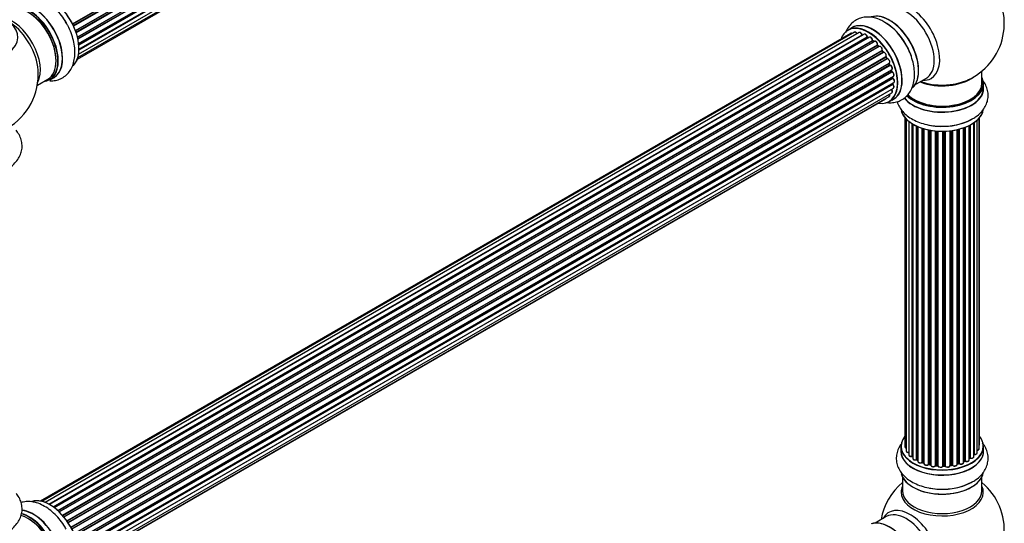
# Model space of a CAD drawing. Units: millimetres. Extents: x 0 to 1455, y 0 to 2485.
# Drawn here: x 998 to 1394, y 541 to 744 of the extents above; entities that cross this region are included whole.
import ezdxf
from ezdxf import colors
from ezdxf.entities.mleader import LeaderData, LeaderLine
from ezdxf.math import Vec2, Vec3

# ---------------------------------------------------------------- set-up
doc = ezdxf.new("R2010")
doc.units = ezdxf.units.MM
doc.layers.add('DV6_Défaut', color=7, linetype='Continuous')
doc.layers.add('Défaut', color=7, linetype='Continuous')

# ---------------------------------------------------------------- blocks, each defined once
blk = doc.blocks.new('_DOT')
at = {"color": 0}
blk.add_line((0, 0), (-1, 0), dxfattribs=at)
at = {"color": 0, "const_width": 0.333}
blk.add_lwpolyline([(-0.1665, 0, 1), (0.1665, 0, 1)], format="xyb", close=True, dxfattribs=at)
blk = doc.blocks.new('SE5')
at = {"layer": 'DV6_Défaut', "color": 7, "linetype": 'Continuous'}
for p, q in [((1019.26, 742.44), (1347.43, 931.91)), ((1347.43, 931.71), (1019.34, 742.29)), ((1019.59, 741.77), (1347.67, 931.19)), ((1347.84, 931.03), (1019.68, 741.57)), ((1020.43, 739.78), (1348.61, 929.25)), ((1348.5, 929.05), (1020.47, 739.66)), ((1020.65, 739.14), (1348.66, 928.52)), ((1348.82, 928.33), (1020.73, 738.91)), ((1021.26, 737.1), (1349.45, 926.58)), ((1349.18, 926.4), (1021.27, 737.08)), ((1021.38, 736.58), (1349.26, 925.88)), ((1349.4, 925.67), (1021.44, 736.32)), ((1021.74, 734.54), (1349.88, 924)), ((1021.77, 734.23), (1349.44, 923.4)), ((1349.55, 923.18), (1021.8, 733.95)), ((1021.87, 732.23), (1349.88, 921.61)), ((1021.87, 732.21), (1349.18, 921.18)), ((1349.26, 920.95), (1021.87, 731.93)), ((1021.22, 728.27), (1347.4, 916.59)), ((1021.43, 728.92), (1348.61, 917.82)), ((1021.73, 730.31), (1349.45, 919.52)), ((1332.42, 738.62), (1006.24, 550.3)), ((1334.09, 739.06), (1006.91, 550.16)), ((1335.98, 738.94), (1008.25, 549.72)), ((1009.73, 549.03), (1337.12, 738.05)), ((1337.28, 737.87), (1009.97, 548.9)), ((1338, 738.27), (1009.99, 548.89)), ((1333.09, 740.93), (1331.43, 739.98)), ((1011.45, 547.96), (1339.19, 737.19)), ((1339.33, 736.98), (1011.67, 547.81)), ((1340.07, 737.07), (1011.93, 547.62)), ((1013.32, 546.47), (1341.28, 735.81)), ((1341.4, 735.59), (1013.52, 546.29)), ((1013.89, 545.94), (1341.8, 735.26)), ((1342.1, 735.41), (1013.9, 545.92)), ((1015.2, 544.56), (1343.29, 733.98)), ((1343.38, 733.76), (1015.37, 544.38)), ((1015.72, 543.96), (1343.75, 733.34)), ((1343.99, 733.34), (1015.8, 543.86)), ((1339.68, 736.85), (1339.43, 736.99)), ((1341.88, 735.28), (1341.49, 735.6)), ((1343.84, 733.37), (1343.47, 733.77)), ((1016.98, 542.32), (1345.14, 731.78)), ((1345.19, 731.56), (1017.11, 542.14)), ((1017.44, 541.67), (1345.52, 731.09)), ((1345.7, 730.99), (1017.53, 541.52)), ((1345.6, 731.12), (1345.27, 731.59)), ((1018.57, 539.83), (1346.74, 729.3)), ((1346.76, 729.09), (1018.66, 539.66)), ((1018.94, 539.15), (1347.03, 728.58)), ((1347.21, 728.44), (1019.04, 538.97)), ((1019.88, 537.2), (1348.05, 726.66)), ((1348.01, 726.46), (1019.94, 537.06)), ((1020.16, 536.53), (1348.21, 725.93)), ((1348.38, 725.76), (1020.25, 536.32)), ((1347.1, 728.63), (1346.83, 729.13)), ((1348.28, 726), (1348.07, 726.52)), ((1020.89, 534.51), (1349.08, 724)), ((1348.89, 723.79), (1020.91, 534.43)), ((1021.06, 533.92), (1349.02, 723.27)), ((1349.16, 723.07), (1021.13, 533.68)), ((1349.08, 723.34), (1348.95, 723.87)), ((1385.38, 718.58), (1385.38, 723.45)), ((1005.11, 717.79), (1009.33, 720.23)), ((1010.08, 719.91), (1011.74, 720.87)), ((1021.54, 531.88), (1349.72, 721.35)), ((1021.62, 531.45), (1349.4, 720.7)), ((1349.53, 720.48), (1021.66, 531.18)), ((1021.85, 529.43), (1349.94, 718.85)), ((1021.86, 529.25), (1349.36, 718.33)), ((1349.46, 718.1), (1021.87, 528.97)), ((1349.42, 718.41), (1349.43, 718.56)), ((1349.46, 720.78), (1349.43, 721.18)), ((1358.4, 717.85), (1362.84, 720.41)), ((1386.03, 716.58), (1386.03, 718.49)), ((1021.58, 525.62), (1349.08, 714.7)), ((1348.95, 716.05), (1021.82, 527.18)), ((1021.83, 527.29), (1349.72, 716.6)), ((1021.22, 524.35), (1346.66, 712.25)), ((1021.3, 524.58), (1348.05, 713.22)), ((1348.08, 711.14), (1349.74, 712.1)), ((1354.4, 704.66), (1354.4, 572.16)), ((1354.86, 704.16), (1354.86, 570.49)), ((1355.91, 703.21), (1355.91, 568.92)), ((1357.24, 568.37), (1357.24, 702.28)), ((1357.48, 702.13), (1357.48, 568.33)), ((1357.5, 702.12), (1357.5, 567.5)), ((1380.44, 567.63), (1380.44, 701.67)), ((1380.69, 701.8), (1380.69, 567.66)), ((1382.12, 568.18), (1382.12, 702.67)), ((1382.21, 702.73), (1382.21, 569.13)), ((1383.45, 569.69), (1383.45, 703.72)), ((1384.21, 571.32), (1384.21, 704.49)), ((1384.36, 573.01), (1384.36, 704.66)), ((1359.03, 567.01), (1359.03, 701.32)), ((1359.28, 701.21), (1359.28, 566.99)), ((1359.57, 701.08), (1359.57, 566.3)), ((1361.26, 565.89), (1361.26, 700.45)), ((1361.51, 700.37), (1361.51, 565.9)), ((1362, 565.72), (1362, 700.22)), ((1362.02, 700.22), (1362.02, 565.38)), ((1363.85, 565.06), (1363.85, 699.77)), ((1364.09, 699.72), (1364.09, 565.1)), ((1364.63, 564.98), (1364.63, 699.62)), ((1364.76, 699.6), (1364.76, 564.78)), ((1366.68, 564.56), (1366.68, 699.35)), ((1366.9, 699.33), (1366.9, 564.63)), ((1367.48, 564.58), (1367.48, 699.29)), ((1367.65, 699.27), (1367.65, 564.47)), ((1369.63, 564.41), (1369.63, 699.22)), ((1369.82, 699.23), (1369.82, 564.51)), ((1370.4, 564.52), (1370.4, 699.24)), ((1370.61, 699.25), (1370.61, 564.44)), ((1372.57, 564.6), (1372.57, 699.4)), ((1372.72, 699.42), (1372.72, 564.74)), ((1373.28, 564.82), (1373.28, 699.49)), ((1373.52, 699.53), (1373.52, 564.77)), ((1375.4, 565.04), (1375.4, 699.88)), ((1375.47, 699.89), (1375.47, 565.31)), ((1375.99, 565.46), (1375.99, 700.02)), ((1376.24, 700.08), (1376.24, 565.43)), ((1378, 565.81), (1378, 700.62)), ((1378.41, 566.41), (1378.41, 700.77)), ((1378.67, 700.87), (1378.67, 566.41)), ((1380.28, 566.87), (1380.28, 701.59)), ((1352.73, 572.34), (1352.73, 570.42)), ((1386.03, 570.42), (1386.03, 572.34)), ((1359.32, 566.9), (1359.57, 566.75)), ((1380.28, 567.45), (1380.4, 567.54)), ((1361.55, 565.81), (1362.02, 565.63)), ((1364.12, 565.01), (1364.66, 564.89)), ((1366.92, 564.54), (1367.49, 564.49)), ((1369.82, 564.42), (1370.4, 564.44)), ((1372.7, 564.65), (1373.26, 564.74)), ((1375.44, 565.22), (1375.96, 565.37)), ((1378, 566.15), (1378.37, 566.32)), ((1353.38, 560.05), (1353.38, 554.46)), ((1385.38, 554.46), (1385.38, 560.05)), ((1346.84, 544), (1342.4, 541.44))]:
    blk.add_line(p, q, dxfattribs=at)
for centre, radius, start, end in [((1369.38, 742.66), 25, 300, 50.2082), ((1333.5, 722.47), 24.24, 26.8278, 58.0212), ((1337.56, 738.23), 0.392, 196.1445, 238.7503), ((1339.68, 737.35), 0.432, 190.9821, 235.7807), ((1341.78, 735.94), 0.437, 185.4135, 230.0462), ((1343.76, 734.06), 0.404, 179.7486, 224.7265), ((1347.42, 728.77), 0.348, 204.5089, 243.9361), ((1348.64, 726.11), 0.378, 197.7794, 242.7504), ((980.47, 722.05), 25, 300, 4.1078), ((1349.49, 723.44), 0.423, 192.5316, 237.597), ((1349.84, 718.42), 0.417, 181.3755, 226.3316), ((1349.9, 720.83), 0.44, 187.1253, 231.755), ((1369.38, 742.66), 25, 293.2837, 300), ((1369.84, 725.45), 24.24, 266.8278, 298.0212), ((1357.31, 567.9), 0.396, 61.3676, 103.6638), ((1359.13, 566.51), 0.433, 64.2278, 109.0094), ((1380.6, 567.18), 0.415, 73.5567, 118.7362), ((1361.4, 565.4), 0.436, 69.9034, 114.6368), ((1363.11, 565.88), 1.15, 268.0325, 307.8689), ((1364.02, 564.63), 0.402, 75.115, 120.4098), ((1370.43, 564.1), 0.345, 56.0296, 95.4687), ((1371.43, 564.92), 0.97, 213.416, 271.6387), ((1376.08, 564.97), 0.424, 62.4893, 107.3821), ((1378.54, 565.91), 0.44, 68.2318, 112.888), ((1369.38, 538.54), 25, 129.7918, 170.2082), ((1369.84, 579.3), 24.24, 266.8278, 298.0212), ((1369.38, 538.54), 25, 300, 50.2082)]:
    blk.add_arc(centre, radius, start, end, dxfattribs=at)
for centre, major_axis, ratio, start_param, end_param in [((1010.1, 739.15), (-8.33, 14.42), 0.57735, 3.280072, 6.15592), ((1010.17, 739.19), (8.28, -14.33), 0.57735, 0.137171, 2.996898), ((1001.33, 734.09), (-8, 13.86), 0.57735, 3.141593, 6.283185), ((1001.68, 734.29), (-8.28, 14.33), 0.57735, 2.883065, 6.283185), ((1001.75, 734.33), (8.33, -14.42), 0.57735, 0, 3.141593), ((1003.47, 735.33), (8.35, -14.46), 0.57735, 0, 3.213107), ((1003.41, 735.29), (-8.33, 14.42), 0.57735, 3.141593, 6.283185), ((1356.39, 735.17), (8.48, -14.69), 0.57735, 0, 3.480381), ((1354.84, 734.27), (-8, 13.86), 0.57735, 3.141593, 6.283185), ((1001.68, 734.29), (7.75, -13.42), 0.57735, 0.7694, 2.356194), ((1348.1, 730.37), (-8.33, 14.42), 0.57735, 3.276872, 6.169687), ((1348.17, 730.41), (8.27, -14.33), 0.57735, 0.130536, 2.998723), ((980.47, 737.12), (-16.85, 0), 0.57735, 0, 3.926991), ((995.01, 730.44), (8, -13.86), 0.57735, 0.353773, 2.69929), ((993.46, 729.54), (-8.48, 14.69), 0.57735, 4.013291, 5.411487), ((1008.44, 738.19), (8.33, -14.42), 0.57735, 1.555584, 1.648606), ((1339.68, 725.52), (-8.28, 14.33), 0.57735, 2.702611, 6.283185), ((1339.75, 725.56), (8.32, -14.42), 0.57735, 0, 3.141593), ((1341.47, 726.55), (8.35, -14.46), 0.57735, 0, 3.213107), ((1341.41, 726.51), (-8.32, 14.42), 0.57735, 3.141593, 6.283185), ((1346.44, 729.42), (8.33, -14.42), 0.57735, 1.249142, 2.37583), ((1348.52, 730.62), (8, -13.86), 0.57735, 0.877413, 2.26418), ((1339.68, 725.52), (-8.28, 14.33), 0.57735, 0, 0.438981), ((1332.92, 737.75), (0.5, -0.866), 0.57735, 2.143788, 3.141593), ((1334.59, 738.19), (0.5, -0.866), 0.57735, 1.521907, 3.141593), ((1336.48, 738.07), (0.5, -0.866), 0.57735, 1.224885, 3.141593), ((1336.99, 738.05), (-0.19, -0.063), 0.276836, 2.215339, 3.141691), ((1337.25, 738.04), (-0.1, 0.173), 0.57735, 1.224885, 2.586411), ((1339.68, 725.52), (7, -12.12), 0.57735, -3.699104, -3.667459), ((1337.31, 737.69), (-0.059, -0.191), 0.693863, 3.328092, 3.782162), ((1338.5, 737.4), (0.5, -0.866), 0.57735, 1.015446, 3.141593), ((1339.06, 737.23), (-0.197, -0.036), 0.430491, 2.264847, 3.14145), ((1346.38, 729.38), (-8.35, 14.46), 0.57735, 4.659376, 5.050786), ((1339.68, 725.52), (7, -12.12), 0.57735, -3.926991, -3.875128), ((1339.33, 737.15), (-0.1, 0.173), 0.57735, 1.015446, 2.376971), ((1339.34, 736.82), (-0.097, -0.175), 0.58922, 3.141661, 3.916384), ((1339.54, 725.43), (-7, 12.12), 0.57735, -0.806175, -0.764621), ((1340.03, 725.72), (-6.75, 11.69), 0.57735, -0.753536, -0.716324), ((1340.03, 725.72), (6.75, -11.69), 0.57735, -3.895129, -3.862239), ((1340.57, 736.2), (0.5, -0.866), 0.57735, 0.806006, 3.141593), ((1339.68, 725.52), (7, -12.12), 0.57735, -4.157603, -4.083848), ((1341.14, 735.89), (-0.2, -0.004), 0.56533, 2.346101, 3.141425), ((1341.42, 735.74), (-0.1, 0.173), 0.57735, 0.806006, 2.167532), ((1341.37, 735.44), (-0.125, -0.156), 0.458826, 3.142102, 4.005088), ((1339.54, 725.43), (-7, 12.12), 0.57735, -1.015615, -0.974061), ((1341.77, 735.12), (-0.129, -0.153), 0.430373, 3.337597, 4.01839), ((1341.83, 735.4), (-0.1, 0.173), 0.57735, -4.157207, -4.011887), ((1342.6, 734.54), (0.5, -0.866), 0.57735, 0.596567, 3.141593), ((1343.43, 733.87), (-0.1, 0.173), 0.57735, 0.596567, 1.958092), ((1343.15, 734.1), (-0.197, 0.036), 0.675463, 2.470206, 3.142682), ((1339.68, 725.52), (7, -12.12), 0.57735, -4.368963, -4.300899), ((1343.32, 733.64), (-0.146, -0.137), 0.308379, 3.14191, 4.060197), ((1339.54, 725.43), (-7, 12.12), 0.57735, -1.225054, -1.1835), ((1343.69, 733.23), (-0.149, -0.133), 0.276707, 3.156914, 4.067876), ((1343.81, 733.46), (-0.1, 0.173), 0.57735, 1.916538, 2.805994), ((1344.49, 732.48), (0.5, -0.866), 0.57735, 0.387127, 3.141593), ((1345.27, 731.64), (-0.1, 0.173), 0.57735, 0.387127, 1.748653), ((1345.01, 731.92), (-0.182, 0.084), 0.756074, 2.651188, 3.141927), ((1339.68, 725.52), (7, -12.12), 0.57735, -4.588763, -4.512753), ((1345.11, 731.47), (-0.162, -0.117), 0.144455, 3.141734, 4.089394), ((1339.54, 725.43), (-7, 12.12), 0.57735, -1.434494, -1.39294), ((1345.61, 731.17), (0.1, -0.173), 0.57735, 4.848692, 6.210217), ((1346.16, 730.1), (0.5, -0.866), 0.57735, 0.177688, 3.068625), ((1346.3, 730.19), (-0.4, 0.693), 0.57735, 3.31928, 6.210217), ((1339.68, 725.52), (7, -12.12), 0.57735, 1.463857, 1.560131), ((1346.86, 729.14), (-0.1, 0.173), 0.57735, 0.177688, 1.539213), ((1346.63, 729.46), (-0.147, 0.136), 0.803641, 2.896644, 3.143526), ((1346.65, 729.04), (-0.175, -0.097), 0.025783, 2.186511, 3.141498), ((1339.54, 725.43), (7, -12.12), 0.57735, 1.497659, 1.539213), ((1346.93, 728.53), (-0.177, -0.093), 0.059663, 2.187538, 3.141492), ((1347.14, 728.62), (-0.1, 0.173), 0.57735, 1.497659, 2.859185), ((1347.55, 727.53), (-0.5, 0.866), 0.57735, 3.141593, 6.000778), ((1347.28, 728.26), (0.012, -0.2), 0.784153, 3.148212, 3.517), ((1347.69, 727.61), (-0.4, 0.693), 0.57735, 3.109841, 6.000778), ((1348.13, 726.48), (0.1, -0.173), 0.57735, 3.219385, 4.471367), ((1347.89, 726.45), (-0.186, -0.075), 0.194894, 2.200169, 3.130658), ((1339.54, 725.43), (7, -12.12), 0.57735, 1.28822, 1.329774), ((1339.68, 725.52), (7, -12.12), 0.57735, 1.265652, 1.330233), ((1348.09, 725.93), (-0.187, -0.07), 0.227664, 2.205477, 3.141377), ((1348.34, 725.94), (-0.1, 0.173), 0.57735, 1.28822, 2.649746), ((1348.42, 725.58), (-0.045, -0.195), 0.719711, 3.140549, 3.730427), ((1348.58, 724.86), (-0.5, 0.866), 0.57735, 3.141593, 5.791338), ((1348.42, 725.58), (-0.045, -0.195), 0.719711, 3.119702, 3.140549), ((1349.02, 723.77), (0.1, -0.173), 0.57735, 3.739839, 4.261927), ((1348.76, 723.82), (-0.194, -0.05), 0.355487, 2.236608, 3.123443), ((1339.54, 725.43), (7, -12.12), 0.57735, 1.07878, 1.120334), ((1348.88, 723.3), (-0.195, -0.044), 0.385716, 2.24692, 3.141163), ((1349.15, 723.24), (-0.1, 0.173), 0.57735, 1.07878, 2.440306), ((1339.68, 725.52), (7, -12.12), 0.57735, 1.049505, 1.116698), ((1349.18, 722.9), (-0.087, -0.18), 0.623814, 3.14123, 3.881245), ((1349.22, 722.22), (-0.5, 0.866), 0.57735, 3.141593, 5.581899), ((1003.47, 735.33), (8.35, -14.46), 0.57735, 6.211671, 6.283185), ((1349.5, 718.23), (-0.1, 0.173), 0.57735, 0.659901, 2.021427), ((1339.54, 725.43), (7, -12.12), 0.57735, 0.869341, 0.910895), ((1349.22, 718.43), (-0.199, 0.023), 0.645075, 2.42733, 3.142115), ((1349.26, 720.76), (-0.2, -0.014), 0.52691, 2.317603, 3.141135), ((1349.55, 720.63), (0.1, -0.173), 0.57735, 4.010934, 5.372459), ((1340.03, 725.72), (6.75, -11.69), 0.57735, 0.614024, 0.638733), ((1340.03, 725.72), (-6.75, 11.69), 0.57735, 3.755617, 3.780326), ((1339.68, 725.52), (7, -12.12), 0.57735, 0.62586, 0.671929), ((1349.41, 717.98), (-0.14, -0.143), 0.355612, 3.142054, 4.046538), ((1349.22, 717.47), (-0.5, 0.866), 0.57735, 3.141593, 5.16302), ((1339.68, 725.52), (7, -12.12), 0.57735, 0.837023, 0.905898), ((1349.51, 720.33), (-0.117, -0.162), 0.500653, 3.141964, 3.982271), ((1349.44, 719.72), (-0.5, 0.866), 0.57735, 3.165557, 5.372459), ((1349.44, 719.72), (-0.5, 0.866), 0.57735, 3.141593, 3.165557), ((1369.38, 718.49), (-16.65, 0), 0.57735, 0.532596, 3.141593), ((1369.38, 718.58), (16.55, 0), 0.57735, 3.673522, 6.283185), ((1369.38, 718.58), (-16, 0), 0.57735, 0.520558, 3.141593), ((1369.38, 726.74), (-16, 0), 0.57735, 0.982128, 2.491775), ((1369.38, 727.35), (16.54, 0), 0.57735, 4.163679, 5.352911), ((1356.39, 735.17), (8.48, -14.69), 0.57735, 5.944397, 6.283185), ((1369.38, 726.74), (-15.5, 0), 0.57735, 1.347276, 1.794317), ((1369.38, 718.58), (16.55, 0), 0.57735, 0, 0.258528), ((1347.55, 714.09), (-0.5, 0.866), 0.57735, 3.141593, 4.467458), ((1349.02, 716.15), (-0.1, 0.173), 0.57735, 1.358677, 1.811988), ((1348.88, 715.95), (-0.157, -0.123), 0.195028, 3.14192, 4.082996), ((1348.58, 715.56), (-0.5, 0.866), 0.57735, 3.141593, 4.95358), ((1369.38, 716.51), (-16.69, 0), 0.57735, 0.412712, 3.213107), ((1369.38, 716.58), (16.65, 0), 0.57735, 3.559539, 6.283185), ((1346.16, 713.11), (-0.5, 0.866), 0.57735, 3.141593, 3.702405), ((1341.47, 726.55), (8.35, -14.46), 0.57735, 6.211671, 6.283185), ((1369.38, 708.86), (16.65, 0), 0.57735, 3.276872, 6.169687), ((1369.38, 708.78), (-16.55, 0), 0.57735, 0.130536, 2.998723), ((1369.38, 710.78), (-16.65, 0), 0.57735, 1.257259, 2.37583), ((1369.38, 710.84), (16.69, 0), 0.57735, 4.659376, 5.069745), ((1369.38, 572.42), (16.55, 0), 0.57735, 2.702611, 6.283185), ((1369.38, 572.42), (16.55, 0), 0.57735, 0, 0.438981), ((1369.38, 570.36), (-16.69, 0), 0.57735, 6.211671, 6.283185), ((1369.38, 570.36), (-16.69, 0), 0.57735, 0, 3.213107), ((1369.38, 572.34), (-16.65, 0), 0.57735, 0, 3.141593), ((1355.4, 572.16), (1, 0), 0.57735, 3.141593, 4.139398), ((1383.21, 571.32), (-1, 0), 0.57735, 1.815727, 3.141593), ((1383.36, 573.01), (-1, 0), 0.57735, 2.58078, 3.113015), ((1383.21, 571.32), (-1, 0), 0.57735, 3.141593, 3.165157), ((1383.36, 573.01), (-1, 0), 0.57735, 3.113015, 3.141593), ((1369.38, 570.42), (16.65, 0), 0.57735, 3.141593, 6.283185), ((1355.86, 570.49), (1, 0), 0.57735, 3.141593, 3.172326), ((1355.86, 570.49), (1, 0), 0.57735, 3.172326, 4.761279), ((1356.91, 568.92), (1, 0), 0.57735, 3.141593, 5.0583), ((1369.38, 572.42), (-14, 0), 0.57735, 0.515433, 0.557511), ((1357.18, 568.48), (-0.041, 0.196), 0.276836, 3.141989, 4.067847), ((1357.31, 568.26), (0.2, 0), 0.57735, 0.555182, 1.916707), ((1357.65, 568.39), (0.136, 0.146), 0.693863, 2.501024, 2.955093), ((1358.5, 567.5), (1, 0), 0.57735, 3.141593, 5.26774), ((1369.38, 572.42), (-14, 0), 0.57735, 0.731818, 0.785398), ((1358.92, 567.11), (-0.067, 0.188), 0.430491, 3.142078, 4.018338), ((1359.13, 566.91), (0.2, 0), 0.57735, 0.764621, 2.126147), ((1369.38, 572.01), (13.5, 0), 0.57735, 3.853007, 3.898879), ((1369.38, 572.59), (-14, 0), 0.57735, 0.764621, 0.806175), ((1359.42, 567.07), (0.103, 0.171), 0.58922, 2.366801, 3.141883), ((1379.28, 566.87), (-1, 0), 0.57735, 0.910726, 3.114697), ((1369.38, 572.01), (13.5, 0), 0.57735, -0.643512, -0.618064), ((1369.38, 572.42), (-14, 0), 0.57735, -3.82006, -3.767461), ((1379.28, 566.87), (-1, 0), 0.57735, 3.114697, 3.141593), ((1380.28, 567.7), (-0.119, 0.16), 0.645075, 3.141126, 3.855855), ((1380.6, 567.56), (0.2, 0), 0.57735, 1.120166, 2.481691), ((1381.12, 568.18), (-1, 0), 0.57735, 1.120166, 3.141593), ((1380.77, 567.77), (0.054, 0.193), 0.355612, 2.236648, 3.141578), ((1382.16, 569.02), (0.2, 0), 0.57735, 1.329605, 1.782916), ((1382.45, 569.69), (-1, 0), 0.57735, 1.329605, 3.112711), ((1382.26, 569.24), (0.028, 0.198), 0.195028, 2.200189, 3.14177), ((1382.45, 569.69), (-1, 0), 0.57735, 3.112711, 3.141593), ((1360.57, 566.3), (1, 0), 0.57735, 3.121038, 3.141593), ((1360.57, 566.3), (1, 0), 0.57735, 3.141593, 5.477179), ((1369.38, 572.42), (-14, 0), 0.57735, 0.940957, 1.017589), ((1361.12, 565.97), (-0.097, 0.175), 0.56533, 3.141509, 3.937085), ((1361.4, 565.8), (0.2, 0), 0.57735, 0.974061, 2.335586), ((1369.38, 572.59), (-14, 0), 0.57735, 0.974061, 1.015615), ((1361.62, 566), (0.073, 0.186), 0.458826, 2.278097, 3.141109), ((1362.11, 565.81), (0.067, 0.188), 0.430373, 2.264795, 2.945589), ((1361.89, 565.62), (-0.2, 0), 0.57735, 4.011887, 4.157207), ((1363.02, 565.38), (1, 0), 0.57735, 3.141593, 5.686619), ((1363.69, 565.12), (-0.13, 0.152), 0.675463, 3.14041, 3.812979), ((1369.38, 572.42), (-14, 0), 0.57735, 1.162902, 1.247409), ((1364.02, 564.99), (0.2, 0), 0.57735, 1.1835, 2.545026), ((1369.38, 572.59), (-14, 0), 0.57735, 1.1835, 1.225054), ((1364.17, 565.21), (0.046, 0.195), 0.308379, 2.222988, 3.141134), ((1364.7, 565.09), (0.041, 0.196), 0.276707, 2.215309, 3.127977), ((1364.57, 564.87), (-0.2, 0), 0.57735, 3.477192, 4.366647), ((1365.76, 564.78), (1, 0), 0.57735, 3.141593, 5.896058), ((1366.5, 564.6), (-0.163, 0.115), 0.756074, 3.141524, 3.631997), ((1366.87, 564.52), (0.2, 0), 0.57735, 1.39294, 2.754465), ((1369.38, 572.42), (-14, 0), 0.57735, 1.389764, 1.435361), ((1369.38, 572.59), (-14, 0), 0.57735, 1.39294, 1.434494), ((1366.94, 564.74), (0.021, 0.199), 0.144455, 2.193791, 3.141261), ((1367.45, 564.46), (0.2, 0), 0.57735, 0.072968, 1.434494), ((1368.65, 564.51), (-1, 0), 0.57735, 0.072968, 2.963905), ((1367.85, 564.48), (0.198, 0.025), 0.814324, 3.038855, 3.198287), ((1368.65, 564.35), (0.8, 0), 0.57735, 3.214561, 6.105498), ((1369.38, 572.42), (-14, 0), 0.57735, 1.583322, 1.648367), ((1369.83, 564.39), (-0.2, 0), 0.57735, 4.743972, 6.105498), ((1369.43, 564.43), (-0.191, 0.059), 0.803641, 3.140278, 3.386541), ((1369.38, 572.59), (14, 0), 0.57735, 4.743972, 4.785526), ((1369.82, 564.62), (-0.004, 0.2), 0.025783, 3.141885, 4.096674), ((1370.42, 564.41), (0.2, 0), 0.57735, 0.282407, 1.643933), ((1370.39, 564.64), (-0.008, 0.2), 0.059663, 3.141891, 4.095647), ((1371.57, 564.6), (-1, 0), 0.57735, 0.282407, 3.141593), ((1370.8, 564.47), (0.179, 0.09), 0.784153, 2.766186, 3.142701), ((1372.77, 564.62), (0.2, 0), 0.57735, 1.811819, 3.063801), ((1369.38, 572.42), (-14, 0), 0.57735, -4.482375, -4.405236), ((1372.67, 564.85), (-0.028, 0.198), 0.194894, 3.158004, 4.083016), ((1369.38, 572.59), (14, 0), 0.57735, -1.329774, -1.28822), ((1373.23, 564.93), (-0.033, 0.197), 0.227664, 3.141982, 4.077708), ((1373.34, 564.71), (0.2, 0), 0.57735, 0.491847, 1.853373), ((1374.4, 565.04), (-1, 0), 0.57735, 0.491847, 3.141593), ((1373.69, 564.82), (0.147, 0.136), 0.719711, 2.552758, 3.142358), ((1373.69, 564.82), (0.147, 0.136), 0.719711, 3.142358, 3.163071), ((1369.38, 572.42), (-14, 0), 0.57735, -4.268122, -4.190736), ((1375.56, 565.21), (0.2, 0), 0.57735, 2.021258, 2.543347), ((1375.39, 565.41), (-0.054, 0.193), 0.355487, 3.159525, 4.046577), ((1369.38, 572.59), (14, 0), 0.57735, -1.120334, -1.07878), ((1375.9, 565.56), (-0.059, 0.191), 0.385716, 3.142103, 4.036265), ((1376.09, 565.36), (0.2, 0), 0.57735, 0.701286, 2.062812), ((1377, 565.81), (-1, 0), 0.57735, 0.701286, 3.141593), ((1376.39, 565.51), (0.113, 0.165), 0.623814, 2.40194, 3.142446), ((1369.38, 572.59), (14, 0), 0.57735, -0.910895, -0.869341), ((1369.38, 572.42), (-14, 0), 0.57735, -4.048648, -3.977871), ((1378.28, 566.5), (-0.088, 0.18), 0.52691, 3.141846, 3.965583), ((1378.54, 566.32), (-0.2, 0), 0.57735, 4.052319, 5.413844), ((1378.79, 566.51), (0.082, 0.183), 0.500653, 2.300914, 3.141357), ((1369.38, 562.71), (16.65, 0), 0.57735, 3.276872, 6.169687), ((1369.38, 562.62), (-16.55, 0), 0.57735, 0.130536, 2.998723), ((1369.38, 553.85), (-16.54, 0), 0.57735, 6.027891, 6.283185), ((1369.38, 553.85), (-16.54, 0), 0.57735, 0, 3.396887), ((1369.38, 564.62), (-16.65, 0), 0.57735, 1.256683, 2.37583), ((1369.38, 564.69), (16.69, 0), 0.57735, 4.659376, 5.052531), ((1010.1, 535.23), (-8.32, 14.42), 0.57735, 3.280072, 6.15592), ((1010.17, 535.27), (8.27, -14.33), 0.57735, 0.137171, 2.996898), ((1369.38, 554.46), (-16, 0), 0.57735, 0, 3.141593), ((1356.39, 531.04), (8.48, -14.69), 0.57735, 0, 3.480381), ((1001.33, 530.17), (-8, 13.86), 0.57735, 3.141593, 5.755507), ((1001.75, 530.41), (8.32, -14.42), 0.57735, 0, 2.62548), ((1001.68, 530.37), (-8.27, 14.33), 0.57735, 2.883065, 5.744852), ((1003.47, 531.41), (8.35, -14.46), 0.57735, 0, 2.75477), ((1003.41, 531.37), (-8.32, 14.42), 0.57735, 3.141593, 5.892123), ((1354.84, 530.14), (-8, 13.86), 0.57735, 3.141593, 6.283185), ((1001.68, 530.37), (7.75, -13.42), 0.57735, 0.769396, 2.356194), ((1348.1, 526.25), (-8.33, 14.42), 0.57735, 3.276872, 6.169687), ((1348.17, 526.29), (8.28, -14.33), 0.57735, 0.130536, 2.998723)]:
    blk.add_ellipse(centre, major_axis=major_axis, ratio=ratio, start_param=start_param, end_param=end_param, dxfattribs=at)
for points, knots in [([(1016.77, 742.82), (1016.41, 743.45), (1015.61, 744.87), (1013.86, 747.16), (1011.69, 749.44), (1009.29, 751.36), (1006.73, 752.84), (1004.17, 753.75), (1001.72, 754.08), (999.47, 753.9), (997.34, 753.21), (995.43, 752.02), (993.86, 750.37), (992.92, 748.79), (992.51, 747.78), (992.4, 747.46)], [0, 0, 0, 0, 0.054067, 0.142785, 0.232085, 0.322454, 0.414253, 0.507078, 0.586404, 0.662093, 0.735651, 0.81387, 0.890238, 0.966762, 1, 1, 1, 1]), ([(1346.34, 743.04), (1345.75, 743.4), (1344.45, 744.19), (1342.15, 744.96), (1339.72, 745.3), (1337.47, 745.12), (1335.34, 744.43), (1333.43, 743.24), (1331.86, 741.6), (1330.95, 740.05), (1330.55, 739.09), (1330.45, 738.82)], [0, 0, 0, 0, 0.090797, 0.236095, 0.360263, 0.478737, 0.593878, 0.716313, 0.835851, 0.955633, 1, 1, 1, 1]), ([(1010.15, 719.49), (1010.18, 719.49), (1010.95, 719.47), (1012.45, 719.6), (1014.57, 720.3), (1016.47, 721.5), (1018.03, 723.16), (1019.19, 725.14), (1019.94, 727.43), (1020.3, 730), (1020.22, 732.81), (1019.71, 735.79), (1018.77, 738.78), (1017.73, 741.22), (1017.01, 742.43), (1016.77, 742.82)], [0, 0, 0, 0, 0.003181, 0.084119, 0.162831, 0.246483, 0.328204, 0.410174, 0.495101, 0.584453, 0.677758, 0.773044, 0.868299, 0.963169, 1, 1, 1, 1]), ([(1333.12, 738.51), (1333.07, 738.55), (1332.92, 738.64), (1332.7, 738.7), (1332.49, 738.68), (1332.43, 738.62), (1332.41, 738.6)], [0, 0, 0, 0, 0.2427496, 0.6101059, 0.9238563, 1, 1, 1, 1]), ([(1335.22, 738.41), (1335.16, 738.53), (1335.04, 738.73), (1334.77, 738.99), (1334.5, 739.12), (1334.25, 739.13), (1334.14, 739.07), (1334.1, 739.05)], [0, 0, 0, 0, 0.219359, 0.453918, 0.699424, 0.890706, 1, 1, 1, 1]), ([(1337.18, 738.12), (1337.13, 738.24), (1337.05, 738.45), (1336.81, 738.75), (1336.53, 738.95), (1336.27, 739.02), (1336.06, 739), (1336, 738.94), (1335.98, 738.93)], [0, 0, 0, 0, 0.194647, 0.401238, 0.613198, 0.801151, 0.961518, 1, 1, 1, 1]), ([(1339.25, 737.27), (1339.22, 737.39), (1339.16, 737.6), (1338.96, 737.93), (1338.69, 738.19), (1338.41, 738.33), (1338.16, 738.34), (1338.06, 738.28), (1338.02, 738.26)], [0, 0, 0, 0, 0.178638, 0.367774, 0.558101, 0.756715, 0.911668, 1, 1, 1, 1]), ([(1341.34, 735.9), (1341.33, 736.01), (1341.3, 736.22), (1341.14, 736.58), (1340.9, 736.88), (1340.62, 737.08), (1340.36, 737.15), (1340.16, 737.13), (1340.09, 737.07), (1340.08, 737.06)], [0, 0, 0, 0, 0.163431, 0.33588, 0.507211, 0.6824, 0.83769, 0.970197, 1, 1, 1, 1]), ([(1343.35, 734.06), (1343.36, 734.17), (1343.37, 734.37), (1343.26, 734.74), (1343.06, 735.07), (1342.79, 735.33), (1342.51, 735.47), (1342.26, 735.48), (1342.16, 735.42), (1342.11, 735.4)], [0, 0, 0, 0, 0.153429, 0.311933, 0.470556, 0.629649, 0.795584, 0.92537, 1, 1, 1, 1]), ([(1343.91, 733.31), (1343.9, 733.31), (1343.88, 733.33), (1343.86, 733.35), (1343.84, 733.37)], [0, 0, 0, 0, 0.423323, 1, 1, 1, 1]), ([(1345.19, 731.84), (1345.23, 731.94), (1345.28, 732.13), (1345.22, 732.48), (1345.07, 732.82), (1344.84, 733.13), (1344.56, 733.34), (1344.29, 733.42), (1344.09, 733.4), (1344.01, 733.35), (1343.99, 733.34)], [0, 0, 0, 0, 0.143564, 0.281745, 0.427395, 0.572005, 0.719436, 0.852193, 0.964937, 1, 1, 1, 1]), ([(1346.69, 710.85), (1347.2, 710.77), (1348.46, 710.65), (1350.44, 710.82), (1352.57, 711.52), (1354.47, 712.73), (1356.03, 714.38), (1357.18, 716.37), (1357.94, 718.65), (1358.3, 721.22), (1358.22, 724.04), (1357.71, 727.02), (1356.76, 730), (1355.84, 732.23), (1355.23, 733.25), (1355.13, 733.41)], [0, 0, 0, 0, 0.054278, 0.132748, 0.209061, 0.290163, 0.369393, 0.448865, 0.531202, 0.617831, 0.708292, 0.800673, 0.893025, 0.985003, 1, 1, 1, 1]), ([(1345.27, 731.59), (1345.26, 731.61), (1345.23, 731.65), (1345.2, 731.73), (1345.19, 731.79), (1345.19, 731.83), (1345.19, 731.84), (1345.19, 731.84), (1345.19, 731.84)], [0, 0, 0, 0, 0.2121159, 0.4307114, 0.6179239, 0.7889203, 0.9647891, 1, 1, 1, 1]), ([(1345.74, 731), (1345.74, 731), (1345.74, 731), (1345.73, 731), (1345.69, 731.02), (1345.65, 731.06), (1345.62, 731.09), (1345.6, 731.12)], [0, 0, 0, 0, 0.008213, 0.244361, 0.476111, 0.711272, 1, 1, 1, 1]), ([(1346.83, 729.13), (1346.82, 729.16), (1346.8, 729.2), (1346.78, 729.27), (1346.78, 729.31), (1346.78, 729.33), (1346.78, 729.33)], [0, 0, 0, 0, 0.279905, 0.539051, 0.774662, 1, 1, 1, 1]), ([(1348.07, 726.52), (1348.06, 726.55), (1348.05, 726.59), (1348.05, 726.63), (1348.05, 726.65), (1348.05, 726.65)], [0, 0, 0, 0, 0.4301798, 0.819054, 1, 1, 1, 1]), ([(1349.12, 724.02), (1349.18, 724.07), (1349.28, 724.17), (1349.36, 724.42), (1349.35, 724.72), (1349.24, 725.07), (1349.04, 725.4), (1348.77, 725.66), (1348.58, 725.74), (1348.46, 725.78)], [0, 0, 0, 0, 0.114882, 0.235077, 0.375682, 0.530428, 0.685181, 0.840506, 1, 1, 1, 1]), ([(1349.72, 721.37), (1349.75, 721.38), (1349.84, 721.43), (1349.95, 721.6), (1350, 721.85), (1349.97, 722.17), (1349.83, 722.52), (1349.61, 722.83), (1349.4, 723.01), (1349.29, 723.07), (1349.26, 723.08)], [0, 0, 0, 0, 0.053738, 0.178835, 0.311933, 0.468213, 0.634064, 0.798768, 0.96021, 1, 1, 1, 1]), ([(1349.72, 716.61), (1349.74, 716.62), (1349.83, 716.66), (1349.94, 716.83), (1350, 717.08), (1349.97, 717.39), (1349.85, 717.74), (1349.67, 717.99), (1349.57, 718.09), (1349.55, 718.12)], [0, 0, 0, 0, 0.054729, 0.205716, 0.363677, 0.549373, 0.748432, 0.946333, 1, 1, 1, 1]), ([(1349.95, 718.87), (1350.01, 718.91), (1350.11, 718.99), (1350.2, 719.22), (1350.21, 719.51), (1350.13, 719.85), (1349.95, 720.18), (1349.75, 720.39), (1349.65, 720.47), (1349.63, 720.49)], [0, 0, 0, 0, 0.119751, 0.258882, 0.418735, 0.599336, 0.78198, 0.957872, 1, 1, 1, 1]), ([(1381.23, 704.05), (1381.83, 704.37), (1383.17, 705.11), (1384.99, 706.71), (1386.5, 708.65), (1387.46, 710.69), (1387.94, 712.88), (1387.86, 715.13), (1387.22, 717.31), (1386.31, 718.91), (1385.64, 719.78), (1385.43, 720.03)], [0, 0, 0, 0, 0.090107, 0.2343, 0.357524, 0.475098, 0.589363, 0.710868, 0.829497, 0.948369, 1, 1, 1, 1]), ([(1348.04, 713.23), (1348.07, 713.25), (1348.16, 713.28), (1348.27, 713.45), (1348.33, 713.7), (1348.31, 713.96), (1348.25, 714.14), (1348.23, 714.2)], [0, 0, 0, 0, 0.085226, 0.31566, 0.556452, 0.839528, 1, 1, 1, 1]), ([(1349.03, 716.08), (1349.02, 716.1), (1349, 716.13), (1348.98, 716.16), (1348.98, 716.17)], [0, 0, 0, 0, 0.7181, 1, 1, 1, 1]), ([(1349.09, 714.71), (1349.15, 714.75), (1349.25, 714.83), (1349.34, 715.05), (1349.36, 715.33), (1349.28, 715.66), (1349.15, 715.93), (1349.06, 716.04), (1349.03, 716.08)], [0, 0, 0, 0, 0.14036, 0.309727, 0.502706, 0.722343, 0.934682, 1, 1, 1, 1]), ([(1346.67, 712.26), (1346.72, 712.3), (1346.82, 712.37), (1346.88, 712.49), (1346.9, 712.55)], [0, 0, 0, 0, 0.495072, 1, 1, 1, 1]), ([(1351.23, 711.17), (1351.34, 710.78), (1351.73, 709.69), (1352.71, 707.99), (1354.3, 706.19), (1356.35, 704.6), (1358.83, 703.26), (1361.67, 702.21), (1364.72, 701.54), (1367.11, 701.22), (1368.3, 701.24), (1368.49, 701.24)], [0, 0, 0, 0, 0.064197, 0.18213, 0.304317, 0.432872, 0.567113, 0.704204, 0.841252, 0.977745, 1, 1, 1, 1]), ([(992.32, 683.64), (992.93, 683.96), (994.26, 684.7), (996.08, 686.3), (997.59, 688.24), (998.56, 690.28), (999.03, 692.47), (998.95, 694.71), (998.31, 696.9), (997.4, 698.5), (996.73, 699.36), (996.52, 699.62)], [0, 0, 0, 0, 0.090107, 0.2343, 0.357524, 0.475098, 0.589363, 0.710868, 0.829497, 0.948369, 1, 1, 1, 1]), ([(1353.17, 573.69), (1352.84, 573.28), (1352.12, 572.25), (1351.27, 570.45), (1350.82, 568.26), (1350.91, 566.01), (1351.56, 563.83), (1352.71, 561.84), (1354.3, 560.04), (1356.35, 558.45), (1358.83, 557.11), (1361.67, 556.06), (1364.72, 555.39), (1367.11, 555.07), (1368.3, 555.09), (1368.49, 555.09)], [0, 0, 0, 0, 0.0542775, 0.1327479, 0.2090609, 0.2901628, 0.3693934, 0.4488648, 0.5312022, 0.617831, 0.7082921, 0.800673, 0.8930248, 0.9850031, 1, 1, 1, 1]), ([(1354.41, 572.19), (1354.4, 572.17), (1354.38, 572.09), (1354.45, 571.92), (1354.61, 571.73), (1354.76, 571.64), (1354.85, 571.6)], [0, 0, 0, 0, 0.052252, 0.362243, 0.667118, 1, 1, 1, 1]), ([(1381.23, 557.9), (1381.83, 558.22), (1383.17, 558.95), (1384.99, 560.56), (1386.5, 562.5), (1387.46, 564.54), (1387.94, 566.73), (1387.86, 568.97), (1387.22, 571.16), (1386.34, 572.72), (1385.7, 573.55), (1385.52, 573.76)], [0, 0, 0, 0, 0.090797, 0.236095, 0.360263, 0.478737, 0.593878, 0.716313, 0.835851, 0.955633, 1, 1, 1, 1]), ([(1383.45, 570.68), (1383.48, 570.68), (1383.62, 570.71), (1383.87, 570.8), (1384.09, 570.98), (1384.21, 571.18), (1384.2, 571.29), (1384.19, 571.34)], [0, 0, 0, 0, 0.0651386, 0.3637618, 0.6423316, 0.8779961, 1, 1, 1, 1]), ([(1384.22, 572.66), (1384.26, 572.71), (1384.33, 572.81), (1384.34, 572.92), (1384.35, 572.99)], [0, 0, 0, 0, 0.48809, 1, 1, 1, 1]), ([(1354.87, 570.47), (1354.87, 570.44), (1354.86, 570.34), (1354.97, 570.16), (1355.17, 569.99), (1355.47, 569.86), (1355.75, 569.83), (1355.89, 569.83), (1355.91, 569.83)], [0, 0, 0, 0, 0.080662, 0.268796, 0.471917, 0.709803, 0.96002, 1, 1, 1, 1]), ([(1355.91, 568.94), (1355.91, 568.92), (1355.89, 568.84), (1355.96, 568.67), (1356.12, 568.48), (1356.38, 568.33), (1356.73, 568.25), (1357.03, 568.25), (1357.18, 568.28), (1357.22, 568.29)], [0, 0, 0, 0, 0.028377, 0.18937, 0.348025, 0.533014, 0.738004, 0.943479, 1, 1, 1, 1]), ([(1357.51, 567.5), (1357.51, 567.45), (1357.51, 567.33), (1357.63, 567.14), (1357.85, 566.97), (1358.17, 566.86), (1358.54, 566.82), (1358.83, 566.86), (1358.96, 566.91), (1358.99, 566.92)], [0, 0, 0, 0, 0.100265, 0.242172, 0.399405, 0.581935, 0.770879, 0.951394, 1, 1, 1, 1]), ([(1378.71, 566.32), (1378.82, 566.28), (1379.03, 566.21), (1379.42, 566.2), (1379.79, 566.28), (1380.07, 566.43), (1380.24, 566.64), (1380.26, 566.78), (1380.27, 566.85)], [0, 0, 0, 0, 0.172688, 0.35536, 0.537763, 0.726239, 0.883191, 1, 1, 1, 1]), ([(1380.72, 567.57), (1380.84, 567.55), (1381.06, 567.51), (1381.45, 567.54), (1381.78, 567.66), (1382.01, 567.84), (1382.12, 568.04), (1382.11, 568.15), (1382.11, 568.2)], [0, 0, 0, 0, 0.184627, 0.380263, 0.578967, 0.764151, 0.920835, 1, 1, 1, 1]), ([(1382.12, 569.05), (1382.12, 569.05), (1382.15, 569.05), (1382.19, 569.05), (1382.22, 569.04), (1382.23, 569.04)], [0, 0, 0, 0, 0.06343, 0.798063, 1, 1, 1, 1]), ([(1382.23, 569.04), (1382.36, 569.03), (1382.59, 569.02), (1382.96, 569.1), (1383.24, 569.25), (1383.42, 569.46), (1383.43, 569.6), (1383.44, 569.67)], [0, 0, 0, 0, 0.209952, 0.43344, 0.665113, 0.857976, 1, 1, 1, 1]), ([(1359.58, 566.32), (1359.57, 566.3), (1359.56, 566.21), (1359.63, 566.04), (1359.8, 565.86), (1360.07, 565.71), (1360.43, 565.63), (1360.81, 565.64), (1361.08, 565.72), (1361.19, 565.78), (1361.22, 565.8)], [0, 0, 0, 0, 0.030701, 0.162857, 0.295402, 0.4506, 0.620992, 0.791266, 0.956948, 1, 1, 1, 1]), ([(1362.03, 565.38), (1362.04, 565.31), (1362.05, 565.18), (1362.19, 564.99), (1362.43, 564.83), (1362.74, 564.73), (1362.96, 564.73), (1363.07, 564.73)], [0, 0, 0, 0, 0.162082, 0.348996, 0.561475, 0.803735, 1, 1, 1, 1]), ([(1364.66, 564.89), (1364.68, 564.89), (1364.72, 564.88), (1364.75, 564.87), (1364.75, 564.86)], [0, 0, 0, 0, 0.548861, 1, 1, 1, 1]), ([(1364.77, 564.78), (1364.77, 564.74), (1364.76, 564.63), (1364.87, 564.45), (1365.06, 564.28), (1365.37, 564.15), (1365.74, 564.1), (1366.12, 564.14), (1366.46, 564.27), (1366.59, 564.41), (1366.66, 564.49)], [0, 0, 0, 0, 0.057991, 0.167986, 0.286274, 0.424887, 0.570874, 0.715786, 0.863121, 1, 1, 1, 1]), ([(1366.66, 564.49), (1366.66, 564.49), (1366.66, 564.49), (1366.69, 564.51), (1366.75, 564.53), (1366.81, 564.55), (1366.88, 564.55), (1366.91, 564.55), (1366.92, 564.54)], [0, 0, 0, 0, 0.171403, 0.350399, 0.528833, 0.724654, 0.936713, 1, 1, 1, 1]), ([(1367.49, 564.49), (1367.52, 564.49), (1367.56, 564.48), (1367.62, 564.46), (1367.64, 564.45), (1367.65, 564.44), (1367.65, 564.44)], [0, 0, 0, 0, 0.347923, 0.66539, 0.955773, 1, 1, 1, 1]), ([(1369.62, 564.36), (1369.62, 564.36), (1369.62, 564.36), (1369.63, 564.37), (1369.67, 564.39), (1369.72, 564.41), (1369.78, 564.42), (1369.81, 564.42), (1369.82, 564.42)], [0, 0, 0, 0, 0.0536546, 0.2585095, 0.4648067, 0.6798536, 0.9166112, 1, 1, 1, 1]), ([(1371.46, 563.95), (1371.58, 563.94), (1371.81, 563.94), (1372.17, 564.05), (1372.42, 564.22), (1372.56, 564.44), (1372.57, 564.57), (1372.57, 564.63)], [0, 0, 0, 0, 0.206914, 0.438572, 0.680364, 0.868562, 1, 1, 1, 1]), ([(1372.57, 564.6), (1372.57, 564.61), (1372.59, 564.62), (1372.64, 564.64), (1372.68, 564.65), (1372.7, 564.65)], [0, 0, 0, 0, 0.342651, 0.679613, 1, 1, 1, 1]), ([(1373.26, 564.74), (1373.29, 564.74), (1373.34, 564.75), (1373.42, 564.74), (1373.48, 564.72), (1373.53, 564.7), (1373.54, 564.69), (1373.54, 564.69), (1373.54, 564.69)], [0, 0, 0, 0, 0.209267, 0.425205, 0.617526, 0.792409, 0.959893, 1, 1, 1, 1]), ([(1373.54, 564.69), (1373.63, 564.61), (1373.78, 564.49), (1374.14, 564.38), (1374.52, 564.37), (1374.89, 564.44), (1375.18, 564.6), (1375.36, 564.8), (1375.38, 564.95), (1375.39, 565.02)], [0, 0, 0, 0, 0.149884, 0.300582, 0.454289, 0.607376, 0.765332, 0.897988, 1, 1, 1, 1]), ([(1375.4, 565.2), (1375.4, 565.2), (1375.41, 565.21), (1375.43, 565.22), (1375.44, 565.22)], [0, 0, 0, 0, 0.108661, 1, 1, 1, 1]), ([(1376.28, 565.34), (1376.38, 565.29), (1376.56, 565.19), (1376.95, 565.13), (1377.33, 565.16), (1377.67, 565.28), (1377.89, 565.46), (1378, 565.66), (1377.99, 565.77), (1377.99, 565.81)], [0, 0, 0, 0, 0.157222, 0.322024, 0.48571, 0.651386, 0.805776, 0.936407, 1, 1, 1, 1]), ([(992.32, 537.48), (992.93, 537.81), (994.26, 538.54), (996.08, 540.14), (997.59, 542.08), (998.56, 544.13), (999.03, 546.31), (998.95, 548.56), (998.31, 550.74), (997.43, 552.31), (996.79, 553.13), (996.61, 553.35)], [0, 0, 0, 0, 0.090797, 0.236095, 0.360263, 0.478737, 0.593878, 0.716313, 0.835851, 0.955633, 1, 1, 1, 1]), ([(1016.77, 538.9), (1016.41, 539.53), (1015.61, 540.95), (1013.86, 543.24), (1011.69, 545.52), (1009.29, 547.44), (1006.73, 548.92), (1004.17, 549.83), (1001.72, 550.16), (999.87, 550.01), (998.84, 549.75), (998.53, 549.65)], [0, 0, 0, 0, 0.077811, 0.20549, 0.334005, 0.46406, 0.596173, 0.729762, 0.843923, 0.952851, 1, 1, 1, 1])]:
    blk.add_open_spline(points, degree=3, knots=knots, dxfattribs=at)
for points, weights in [([(1345.6, 731.12), (1345.59, 731.13), (1345.52, 731.09)], [0.858431242658, 0.826826159235, 1]), ([(1367.48, 564.58), (1367.48, 564.49), (1367.49, 564.49)], [1, 0.825950518499, 0.858756095872])]:
    blk.add_rational_spline(points, weights, degree=2, dxfattribs=at)
blk.add_open_spline([(1348.95, 723.87), (1348.95, 723.88), (1348.94, 723.9), (1348.94, 723.91)], degree=3, dxfattribs=at)

msp = doc.modelspace()

# ---------------------------------------------------------------- block references
at = {"layer": 'Défaut'}
msp.add_blockref('SE5', (0, 0), dxfattribs=at)

# ---------------------------------------------------------------- leaders
at = {"layer": 'Défaut', "color": 7, "linetype": 'Continuous'}
ml = msp.add_multileader_mtext('Standard', dxfattribs=at)
ml.set_content('{\\pxsm0.9;\\fSolid Edge ISO|b1||i0||c0|p34;\\W1.;24/07/2019\\P}', color=256)
ml.set_leader_properties()
ml.set_arrow_properties(name='DOT')
ml.build(insert=Vec2(0, 0))
ml.multileader.update_dxf_attribs({"leader_type": 0, "dogleg_length": 0, "arrow_head_size": 12})
ctx = ml.context
ctx.base_point, ctx.char_height, ctx.arrow_head_size, ctx.landing_gap_size = Vec3(1093.55, 2478.12), 12, 12, 4.2
notes = []
notes.append((ctx, [(0, (0, 0, 0), (0, 0), (1, 0), 1, [])]))
ctx.mtext.insert = Vec3(1095.55, 2484.24)
for ctx, leaders in notes:
    for number, flags, end, landing, length, lines in leaders:
        leader = LeaderData()
        leader.index, (leader.has_last_leader_line, leader.has_dogleg_vector, leader.attachment_direction) = number, flags
        leader.last_leader_point, leader.dogleg_vector, leader.dogleg_length = Vec3(end), Vec3(landing), length
        for number, points, colour, breaks in lines:
            line = LeaderLine()
            line.index, line.vertices, line.color, line.breaks = number, Vec3.list(points), colors.encode_raw_color(colour), breaks
            leader.lines.append(line)
        ctx.leaders.append(leader)

doc.saveas('drawing.dxf')
